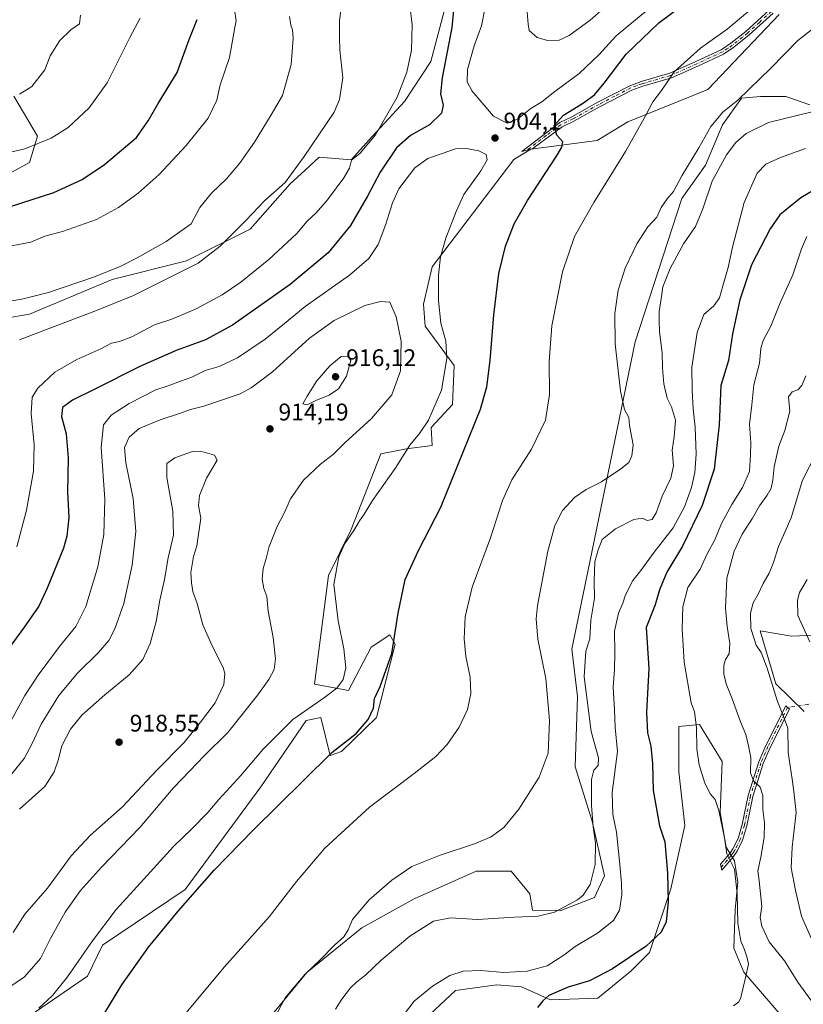
# Model space of a CAD drawing. Units: metres. Extents: x 649185 to 652549, y 4697644 to 4700026.
# Drawn here: x 650878 to 651204, y 4698736 to 4699146 of the extents above; entities that cross this region are included whole.
import ezdxf

# ---------------------------------------------------------------- set-up
doc = ezdxf.new("R2010")
doc.units = ezdxf.units.M
doc.header["$MEASUREMENT"] = 0
doc.linetypes.add('DGN Style 4', pattern=[2.638475, 1.318413, -0.659207, 0.001648, -0.659207])
for name, color, linetype, lineweight in [('Arbolado forestal CxS', 92, 'Continuous', 0), ('Camino Cxs', 7, 'Continuous', 0), ('Camino eje', 30, 'DGN Style 4', 13), ('Camino eje virtual', 6, 'DGN Style 4', 0), ('Cultivos herbáceos CxS', 92, 'Continuous', 0), ('Curva de nivel maestra', 30, 'Continuous', 30), ('Curva de nivel normal', 30, 'Continuous', 0), ('Punto de cota en terreno', 7, 'Continuous', 0), ('Rótulo de punto de cota en terreno', 7, 'Continuous', 0)]:
    doc.layers.add(name, color=color, linetype=linetype, lineweight=lineweight)
doc.styles.add('Style-Arial', font='txt')

# ---------------------------------------------------------------- blocks, each defined once
blk = doc.blocks.new('*U4')
at = {"layer": 'Cultivos herbáceos CxS', "color": 92, "linetype": 'Continuous', "lineweight": 0}
for points in [[(651206.2087, 4699110.0883, 886.8402), (651196.2965, 4699113.6303, 888.5056), (651185.6755, 4699113.6307, 889.6322), (651177.8877, 4699112.9217, 890.4046), (651169.9373, 4699101.8269, 889.5154), (651162.8511, 4699085.0719, 888.7901), (651152.946, 4699071.1261, 889.0711), (651133.6581, 4699011.5223, 888.7006), (651107.2355, 4698883.6289, 887.6665), (651109.5862, 4698864.0567, 887.3709), (651108.6209, 4698834.7859, 888.403), (651115.7035, 4698812.1307, 885.6612), (651120.8813, 4698789.4147, 883.9882), (651116.7241, 4698780.3817, 884.4536), (651102.715, 4698775.0189, 885.499), (651090.8401, 4698775.0981, 886.0483), (651089.8231, 4698781.8991, 887.2102), (651082.0883, 4698791.3603, 888.5348), (651067.4781, 4698791.3603, 889.2151), (651041.7569, 4698779.8729, 888.774), (651019.9057, 4698767.7271, 889.5147), (650997.0023, 4698749.2203, 890.6692), (650962.7479, 4698707.4057, 890.6977)], [(650879.4279, 4698729.5109, 905.8135), (650905.9121, 4698747.6495, 903.5792), (650912.1345, 4698760.5083, 904.3154), (650946.5128, 4698783.7279, 901.3256), (650977.9444, 4698826.4895, 903.2592), (650996.8527, 4698854.0093, 904.4673), (651002.8689, 4698855.2991, 903.6934), (651006.7365, 4698839.3891, 900.5318), (651011.4637, 4698841.1091, 900.1884), (651026.0739, 4698855.2987, 899.8929), (651033.8093, 4698885.8297, 900.5389), (651031.6043, 4698889.6497, 901.2967), (651023.8691, 4698884.4899, 903.11), (651014.4149, 4698866.4299, 904.2513), (651000.2911, 4698869.0591, 907.6251), (651006.0425, 4698914.2861, 905.9955), (651015.433, 4698933.5259, 905.7838), (651027.8884, 4698964.8757, 907.6017), (651038.5083, 4698967.0007, 905.7947), (651049.1295, 4698968.4163, 903.7852), (651048.8015, 4698975.8783, 904.8965), (651057.6257, 4698985.4163, 903.3628), (651058.3339, 4699001.7083, 904.4902), (651046.2979, 4699017.9995, 907.5907), (651045.5901, 4699027.2075, 907.2313), (651049.1303, 4699042.7905, 906.2016), (651083.1161, 4699087.4149, 902.6813), (651090.1971, 4699091.6649, 901.7668), (651117.8102, 4699095.2055, 898.451), (651130.5553, 4699102.9973, 896.8364), (651163.8327, 4699116.4549, 892.4281), (651193.465, 4699147.6297, 893.1315)]]:
    blk.add_polyline3d(points, dxfattribs=at)
blk = doc.blocks.new('5PATER')
at = {"layer": 'Punto de cota en terreno', "linetype": 'Continuous', "lineweight": 0}
h = blk.add_hatch(color=51, dxfattribs=at)
edge = h.paths.add_edge_path()
edge.add_ellipse((0, 0), major_axis=(-0.11, -0.111), ratio=0.999422, start_angle=0, end_angle=360)

msp = doc.modelspace()

# ---------------------------------------------------------------- linework, layer by layer
at = {"layer": 'Arbolado forestal CxS', "color": 92, "linetype": 'Continuous', "lineweight": 0}
for points in [[(650861.8915, 4699019.7637, 885.7303), (650881.7867, 4699023.0787, 887.3416), (650916.0489, 4699037.4471, 886.4842), (650946.9964, 4699045.1827, 888.6566), (650973.5223, 4699058.4453, 890.6717), (650990.1017, 4699077.2343, 890.0787), (650996.3495, 4699082.9145, 890.5139), (651002.2587, 4699088.2869, 890.98), (651015.522, 4699087.1817, 894.447), (651024.3639, 4699097.1287, 894.7799), (651037.6273, 4699111.4965, 895.4607), (651048.6803, 4699128.0755, 897.1051), (651054.2067, 4699149.0741, 898.6734)], [(650861.8915, 4699019.7637, 885.7303), (650881.7867, 4699023.0787, 887.3416), (650916.0489, 4699037.4471, 886.4842), (650946.9964, 4699045.1827, 888.6566), (650973.5223, 4699058.4453, 890.6717), (650990.1017, 4699077.2343, 890.0787), (650996.3495, 4699082.9145, 890.5139), (651002.2587, 4699088.2869, 890.98), (651015.522, 4699087.1817, 894.447), (651024.3639, 4699097.1287, 894.7799), (651037.6273, 4699111.4965, 895.4607), (651048.6803, 4699128.0755, 897.1051), (651054.2067, 4699149.0741, 898.6734)], [(651193.465, 4699147.6297, 893.1315), (651163.8327, 4699116.4549, 892.4281), (651130.5553, 4699102.9973, 896.8364), (651117.8102, 4699095.2055, 898.451), (651090.1971, 4699091.6649, 901.7668), (651083.1161, 4699087.4149, 902.6813), (651049.1303, 4699042.7905, 906.2016), (651045.5901, 4699027.2075, 907.2313), (651046.2979, 4699017.9995, 907.5907), (651058.3339, 4699001.7083, 904.4902), (651057.6257, 4698985.4163, 903.3628), (651048.8015, 4698975.8783, 904.8965), (651049.1295, 4698968.4163, 903.7852), (651038.5083, 4698967.0007, 905.7947), (651027.8884, 4698964.8757, 907.6017), (651015.433, 4698933.5259, 905.7838), (651006.0425, 4698914.2861, 905.9955), (651000.2911, 4698869.0591, 907.6251), (651014.4149, 4698866.4299, 904.2513), (651023.8691, 4698884.4899, 903.11), (651031.6043, 4698889.6497, 901.2967), (651033.8093, 4698885.8297, 900.5389), (651026.0739, 4698855.2987, 899.8929), (651011.4637, 4698841.1091, 900.1884), (651006.7365, 4698839.3891, 900.5318), (651002.8689, 4698855.2991, 903.6934), (650996.8527, 4698854.0093, 904.4673), (650977.9444, 4698826.4895, 903.2592), (650946.5128, 4698783.7279, 901.3256), (650912.1345, 4698760.5083, 904.3154), (650905.9121, 4698747.6495, 903.5792), (650879.4279, 4698729.5109, 905.8135)], [(651193.465, 4699147.6297, 893.1315), (651163.8327, 4699116.4549, 892.4281), (651130.5553, 4699102.9973, 896.8364), (651117.8102, 4699095.2055, 898.451), (651090.1971, 4699091.6649, 901.7668), (651083.1161, 4699087.4149, 902.6813), (651049.1303, 4699042.7905, 906.2016), (651045.5901, 4699027.2075, 907.2313), (651046.2979, 4699017.9995, 907.5907), (651058.3339, 4699001.7083, 904.4902), (651057.6257, 4698985.4163, 903.3628), (651048.8015, 4698975.8783, 904.8965), (651049.1295, 4698968.4163, 903.7852), (651038.5083, 4698967.0007, 905.7947), (651027.8884, 4698964.8757, 907.6017), (651015.433, 4698933.5259, 905.7838), (651006.0425, 4698914.2861, 905.9955), (651000.2911, 4698869.0591, 907.6251), (651014.4149, 4698866.4299, 904.2513), (651023.8691, 4698884.4899, 903.11), (651031.6043, 4698889.6497, 901.2967), (651033.8093, 4698885.8297, 900.5389), (651026.0739, 4698855.2987, 899.8929), (651011.4637, 4698841.1091, 900.1884), (651006.7365, 4698839.3891, 900.5318), (651002.8689, 4698855.2991, 903.6934), (650996.8527, 4698854.0093, 904.4673), (650977.9444, 4698826.4895, 903.2592), (650946.5128, 4698783.7279, 901.3256), (650912.1345, 4698760.5083, 904.3154), (650905.9121, 4698747.6495, 903.5792), (650879.4279, 4698729.5109, 905.8135)], [(650875.1557, 4699113.7085, 864.5994), (650885.1027, 4699097.1305, 868.8803), (650881.7876, 4699086.0773, 871.4216), (650867.4193, 4699078.3417, 872.7166)], [(650875.1557, 4699113.7085, 864.5994), (650885.1027, 4699097.1305, 868.8803), (650881.7876, 4699086.0773, 871.4216), (650867.4193, 4699078.3417, 872.7166)], [(650962.7479, 4698707.4057, 890.6977), (650997.0023, 4698749.2203, 890.6692), (651019.9057, 4698767.7271, 889.5147), (651041.7569, 4698779.8729, 888.774), (651067.4781, 4698791.3603, 889.2151), (651082.0883, 4698791.3603, 888.5348), (651089.8231, 4698781.8991, 887.2102), (651090.8401, 4698775.0981, 886.0483), (651102.715, 4698775.0189, 885.499), (651116.7241, 4698780.3817, 884.4536), (651120.8813, 4698789.4147, 883.9882), (651115.7035, 4698812.1307, 885.6612), (651108.6209, 4698834.7859, 888.403), (651109.5862, 4698864.0567, 887.3709), (651107.2355, 4698883.6289, 887.6665), (651133.6581, 4699011.5223, 888.7006), (651152.946, 4699071.1261, 889.0711), (651162.8511, 4699085.0719, 888.7901), (651169.9373, 4699101.8269, 889.5154), (651177.8877, 4699112.9217, 890.4046), (651185.6755, 4699113.6307, 889.6322), (651196.2965, 4699113.6303, 888.5056), (651206.2087, 4699110.0883, 886.8402)], [(651206.2087, 4699110.0883, 886.8402), (651196.2965, 4699113.6303, 888.5056), (651185.6755, 4699113.6307, 889.6322), (651177.8877, 4699112.9217, 890.4046), (651169.9373, 4699101.8269, 889.5154), (651162.8511, 4699085.0719, 888.7901), (651152.946, 4699071.1261, 889.0711), (651133.6581, 4699011.5223, 888.7006), (651107.2355, 4698883.6289, 887.6665), (651109.5862, 4698864.0567, 887.3709), (651108.6209, 4698834.7859, 888.403), (651115.7035, 4698812.1307, 885.6612), (651120.8813, 4698789.4147, 883.9882), (651116.7241, 4698780.3817, 884.4536), (651102.715, 4698775.0189, 885.499), (651090.8401, 4698775.0981, 886.0483), (651089.8231, 4698781.8991, 887.2102), (651082.0883, 4698791.3603, 888.5348), (651067.4781, 4698791.3603, 889.2151), (651041.7569, 4698779.8729, 888.774), (651019.9057, 4698767.7271, 889.5147), (650997.0023, 4698749.2203, 890.6692), (650962.7479, 4698707.4057, 890.6977)], [(651208.7757, 4698889.5347, 854.5302), (651198.6307, 4698889.0937, 857.2285), (651185.6007, 4698891.2969, 859.5322), (651192.0285, 4698869.2567, 860.1577), (651203.9235, 4698857.7587, 858.3177)], [(651208.7757, 4698889.5347, 854.5302), (651198.6307, 4698889.0937, 857.2285), (651185.6007, 4698891.2969, 859.5322), (651192.0285, 4698869.2567, 860.1577), (651203.9235, 4698857.7587, 858.3177)], [(651202.0295, 4698722.2827, 869.5588), (651178.7259, 4698749.3259, 870.3909), (651174.5901, 4698759.3631, 871.1598), (651175.1303, 4698775.2669, 870.701), (651176.2525, 4698786.7501, 870.0882), (651174.9085, 4698795.6591, 869.9335), (651171.3955, 4698801.3441, 870.3911), (651168.9647, 4698815.7541, 870.1244), (651169.7521, 4698836.9391, 868.5126), (651160.2993, 4698852.4191, 870.2846), (651151.7041, 4698851.5593, 871.681), (651151.7039, 4698832.6393, 871.7917), (651154.2817, 4698810.2793, 872.4508), (651148.3823, 4698783.9445, 875.3317), (651139.5959, 4698757.4835, 875.034), (651131.8607, 4698749.7435, 874.3188), (651118.1095, 4698738.5639, 872.5817), (651098.3925, 4698737.8381, 875.3565), (651086.3847, 4698743.1991, 878.385), (651076.0717, 4698744.0593, 878.7487), (651058.8715, 4698741.6495, 878.7344), (651044.0653, 4698727.8237, 877.8809)], [(651202.0295, 4698722.2827, 869.5588), (651178.7259, 4698749.3259, 870.3909), (651174.5901, 4698759.3631, 871.1598), (651175.1303, 4698775.2669, 870.701), (651176.2525, 4698786.7501, 870.0882), (651174.9085, 4698795.6591, 869.9335), (651171.3955, 4698801.3441, 870.3911), (651168.9647, 4698815.7541, 870.1244), (651169.7521, 4698836.9391, 868.5126), (651160.2993, 4698852.4191, 870.2846), (651151.7041, 4698851.5593, 871.681), (651151.7039, 4698832.6393, 871.7917), (651154.2817, 4698810.2793, 872.4508), (651148.3823, 4698783.9445, 875.3317), (651139.5959, 4698757.4835, 875.034), (651131.8607, 4698749.7435, 874.3188), (651118.1095, 4698738.5639, 872.5817), (651098.3925, 4698737.8381, 875.3565), (651086.3847, 4698743.1991, 878.385), (651076.0717, 4698744.0593, 878.7487), (651058.8715, 4698741.6495, 878.7344), (651044.0653, 4698727.8237, 877.8809)]]:
    msp.add_polyline3d(points, dxfattribs=at)
at = {"layer": 'Camino Cxs', "color": 7, "linetype": 'Continuous', "lineweight": 0}
for points in [[(651190.9501, 4699148.2601, 893.2499), (651180.9801, 4699139.1601, 893.0853), (651174.5901, 4699134.0901, 893.1704), (651170.3501, 4699131.2301, 893.2728), (651159.6201, 4699126.2501, 894.1762), (651148.6801, 4699121.3801, 896.6655), (651136.7201, 4699117.9001, 896.8231), (651132.1501, 4699116.2201, 897.3321), (651119.0401, 4699109.4301, 899.3571), (651108.1501, 4699103.3601, 900.4837), (651103.1901, 4699100.9701, 900.438), (651090.9801, 4699092.0001, 901.4992), (651088.7101, 4699091.3201, 901.7792), (651086.4401, 4699090.6401, 902.0817), (651102.2101, 4699102.7101, 900.0476), (651107.2301, 4699105.1301, 900.1781), (651118.1001, 4699111.1901, 899.9626), (651131.3501, 4699118.0601, 897.6223), (651136.1001, 4699119.8001, 897.2439), (651148.0001, 4699123.2601, 895.856), (651158.8001, 4699128.0701, 894.4066), (651169.3701, 4699132.9701, 893.6943), (651173.4101, 4699135.7101, 893.6746), (651179.6801, 4699140.6801, 893.5825), (651189.5301, 4699149.6801, 893.6407)], [(651088.7101, 4699091.3201, 901.7792), (651086.4401, 4699090.6401, 902.0817), (651102.2101, 4699102.7101, 900.0476), (651107.2301, 4699105.1301, 900.1781), (651118.1001, 4699111.1901, 899.9626), (651131.3501, 4699118.0601, 897.6223), (651136.1001, 4699119.8001, 897.2439), (651148.0001, 4699123.2601, 895.856), (651158.8001, 4699128.0701, 894.4066), (651169.3701, 4699132.9701, 893.6943), (651173.4101, 4699135.7101, 893.6746), (651179.6801, 4699140.6801, 893.5825), (651189.5301, 4699149.6801, 893.6407)], [(651190.9501, 4699148.2601, 893.2499), (651180.9801, 4699139.1601, 893.0853), (651174.5901, 4699134.0901, 893.1704), (651170.3501, 4699131.2301, 893.2728), (651159.6201, 4699126.2501, 894.1762), (651148.6801, 4699121.3801, 896.6655), (651136.7201, 4699117.9001, 896.8231), (651132.1501, 4699116.2201, 897.3321), (651119.0401, 4699109.4301, 899.3571), (651108.1501, 4699103.3601, 900.4837), (651103.1901, 4699100.9701, 900.438), (651090.9801, 4699092.0001, 901.4992), (651088.7101, 4699091.3201, 901.7792)], [(651174.5201, 4698797.4601, 871.9663), (651169.5901, 4698791.7601, 872.1996), (651169.0401, 4698794.1901, 871.7697), (651172.9201, 4698798.6801, 872.7651), (651174.2301, 4698800.6101, 873.5967), (651176.3701, 4698804.9501, 872.9751), (651178.1301, 4698810.7001, 873.8713), (651180.5501, 4698822.8801, 867.8588), (651184.9801, 4698836.7801, 865.4207), (651187.9101, 4698843.6301, 863.7452), (651196.2201, 4698860.1201, 859.9773), (651197.7801, 4698858.7701, 859.3839), (651189.7301, 4698842.7901, 863.7541), (651186.8601, 4698836.0801, 864.4416), (651182.4901, 4698822.3801, 866.1263), (651180.0701, 4698810.2201, 871.2307), (651178.2301, 4698804.2101, 870.8945), (651175.9701, 4698799.6101, 872.2739), (651174.5201, 4698797.4601, 871.9663)]]:
    msp.add_polyline3d(points, dxfattribs=at)
msp.add_polyline3d([(651174.5201, 4698797.4601, 871.9663), (651169.5901, 4698791.7601, 872.1996), (651169.0401, 4698794.1901, 871.7697), (651172.9201, 4698798.6801, 872.7651), (651174.2301, 4698800.6101, 873.5967), (651176.3701, 4698804.9501, 872.9751), (651178.1301, 4698810.7001, 873.8713), (651180.5501, 4698822.8801, 867.8588), (651184.9801, 4698836.7801, 865.4207), (651187.9101, 4698843.6301, 863.7452), (651196.2201, 4698860.1201, 859.9773), (651197.7801, 4698858.7701, 859.3839), (651189.7301, 4698842.7901, 863.7541), (651186.8601, 4698836.0801, 864.4416), (651182.4901, 4698822.3801, 866.1263), (651180.0701, 4698810.2201, 871.2307), (651178.2301, 4698804.2101, 870.8945), (651175.9701, 4698799.6101, 872.2739)], close=True, dxfattribs=at)
at = {"layer": 'Camino eje', "color": 30, "linetype": 'DGN Style 4', "lineweight": 13}
for points in [[(651190.2401, 4699148.9701, 893.4379), (651185.2551, 4699144.4201, 893.3632), (651180.3301, 4699139.9201, 893.3304), (651174.0001, 4699134.9001, 893.4183), (651171.9801, 4699133.5301, 893.4406), (651169.8601, 4699132.1001, 893.4672), (651164.4951, 4699129.6101, 893.8452), (651159.2101, 4699127.1601, 894.2363), (651148.3401, 4699122.3201, 895.8701), (651136.4101, 4699118.8501, 897.0331), (651134.1251, 4699118.0101, 897.2225), (651131.7501, 4699117.1401, 897.4436), (651125.1251, 4699113.7051, 898.1655), (651118.5701, 4699110.3101, 899.635), (651107.6901, 4699104.2451, 900.2247), (651102.7001, 4699101.8401, 900.1277), (651096.5951, 4699097.3551, 900.4797), (651088.7101, 4699091.3201, 901.7792)], [(651197.0001, 4698859.4451, 859.6401), (651188.8201, 4698843.2101, 863.685), (651185.9201, 4698836.4301, 864.9271), (651181.5201, 4698822.6301, 867.014), (651179.1001, 4698810.4601, 872.523), (651177.3001, 4698804.5801, 871.5956), (651176.1701, 4698802.2801, 872.0857), (651175.1001, 4698800.1101, 872.8048), (651174.3751, 4698799.0351, 872.6986), (651173.7201, 4698798.0701, 872.2049), (651169.3151, 4698792.9751, 871.8545)]]:
    msp.add_polyline3d(points, dxfattribs=at)
at = {"layer": 'Camino eje virtual', "color": 6, "linetype": 'DGN Style 4', "lineweight": 0}
msp.add_polyline3d([(651244.8865, 4698777.0771, 856.5875), (651244.5549, 4698775.3925, 856.2966), (651243.7083, 4698775.3925, 855.4266), (651243.0733, 4698776.3449, 854.7209), (651241.6975, 4698780.5783, 853.5686), (651233.4425, 4698805.8725, 857.5766), (651229.4207, 4698823.3351, 860.4913), (651228.4683, 4698831.1667, 859.6907), (651223.1765, 4698844.8193, 860.486), (651215.7683, 4698863.0227, 860.3495), (651213.9691, 4698864.6895, 858.5143), (651210.4765, 4698863.1815, 857.0135), (651208.4127, 4698861.8055, 857.1424), (651205.3965, 4698860.6943, 857.6775), (651197.0001, 4698859.4451, 859.6401)], dxfattribs=at)
at = {"layer": 'Cultivos herbáceos CxS', "color": 92, "linetype": 'Continuous', "lineweight": 0}
for points in [[(651054.2067, 4699149.0741, 898.6734), (651048.6803, 4699128.0755, 897.1051), (651037.6273, 4699111.4965, 895.4607), (651024.3639, 4699097.1287, 894.7799), (651015.522, 4699087.1817, 894.447), (651002.2587, 4699088.2869, 890.98), (650996.3495, 4699082.9145, 890.5139), (650990.1017, 4699077.2343, 890.0787), (650973.5223, 4699058.4453, 890.6717), (650946.9964, 4699045.1827, 888.6566), (650916.0489, 4699037.4471, 886.4842), (650881.7867, 4699023.0787, 887.3416), (650861.8915, 4699019.7637, 885.7303)], [(650861.8915, 4699019.7637, 885.7303), (650881.7867, 4699023.0787, 887.3416), (650916.0489, 4699037.4471, 886.4842), (650946.9964, 4699045.1827, 888.6566), (650973.5223, 4699058.4453, 890.6717), (650990.1017, 4699077.2343, 890.0787), (650996.3495, 4699082.9145, 890.5139), (651002.2587, 4699088.2869, 890.98), (651015.522, 4699087.1817, 894.447), (651024.3639, 4699097.1287, 894.7799), (651037.6273, 4699111.4965, 895.4607), (651048.6803, 4699128.0755, 897.1051), (651054.2067, 4699149.0741, 898.6734)], [(651193.465, 4699147.6297, 893.1315), (651163.8327, 4699116.4549, 892.4281), (651130.5553, 4699102.9973, 896.8364), (651117.8102, 4699095.2055, 898.451), (651090.1971, 4699091.6649, 901.7668), (651083.1161, 4699087.4149, 902.6813), (651049.1303, 4699042.7905, 906.2016), (651045.5901, 4699027.2075, 907.2313), (651046.2979, 4699017.9995, 907.5907), (651058.3339, 4699001.7083, 904.4902), (651057.6257, 4698985.4163, 903.3628), (651048.8015, 4698975.8783, 904.8965), (651049.1295, 4698968.4163, 903.7852), (651038.5083, 4698967.0007, 905.7947), (651027.8884, 4698964.8757, 907.6017), (651015.433, 4698933.5259, 905.7838), (651006.0425, 4698914.2861, 905.9955), (651000.2911, 4698869.0591, 907.6251), (651014.4149, 4698866.4299, 904.2513), (651023.8691, 4698884.4899, 903.11), (651031.6043, 4698889.6497, 901.2967), (651033.8093, 4698885.8297, 900.5389), (651026.0739, 4698855.2987, 899.8929), (651011.4637, 4698841.1091, 900.1884), (651006.7365, 4698839.3891, 900.5318), (651002.8689, 4698855.2991, 903.6934), (650996.8527, 4698854.0093, 904.4673), (650977.9444, 4698826.4895, 903.2592), (650946.5128, 4698783.7279, 901.3256), (650912.1345, 4698760.5083, 904.3154), (650905.9121, 4698747.6495, 903.5792), (650879.4279, 4698729.5109, 905.8135)], [(650867.4193, 4699078.3417, 872.7166), (650881.7876, 4699086.0773, 871.4216), (650885.1027, 4699097.1305, 868.8803), (650875.1557, 4699113.7085, 864.5994)], [(650875.1557, 4699113.7085, 864.5994), (650885.1027, 4699097.1305, 868.8803), (650881.7876, 4699086.0773, 871.4216), (650867.4193, 4699078.3417, 872.7166)], [(651206.2087, 4699110.0883, 886.8402), (651196.2965, 4699113.6303, 888.5056), (651185.6755, 4699113.6307, 889.6322), (651177.8877, 4699112.9217, 890.4046), (651169.9373, 4699101.8269, 889.5154), (651162.8511, 4699085.0719, 888.7901), (651152.946, 4699071.1261, 889.0711), (651133.6581, 4699011.5223, 888.7006), (651107.2355, 4698883.6289, 887.6665), (651109.5862, 4698864.0567, 887.3709), (651108.6209, 4698834.7859, 888.403), (651115.7035, 4698812.1307, 885.6612), (651120.8813, 4698789.4147, 883.9882), (651116.7241, 4698780.3817, 884.4536), (651102.715, 4698775.0189, 885.499), (651090.8401, 4698775.0981, 886.0483), (651089.8231, 4698781.8991, 887.2102), (651082.0883, 4698791.3603, 888.5348), (651067.4781, 4698791.3603, 889.2151), (651041.7569, 4698779.8729, 888.774), (651019.9057, 4698767.7271, 889.5147), (650997.0023, 4698749.2203, 890.6692), (650962.7479, 4698707.4057, 890.6977)], [(651203.9235, 4698857.7587, 858.3177), (651192.0285, 4698869.2567, 860.1577), (651185.6007, 4698891.2969, 859.5322), (651198.6307, 4698889.0937, 857.2285), (651208.7757, 4698889.5347, 854.5302)], [(651208.7757, 4698889.5347, 854.5302), (651198.6307, 4698889.0937, 857.2285), (651185.6007, 4698891.2969, 859.5322), (651192.0285, 4698869.2567, 860.1577), (651203.9235, 4698857.7587, 858.3177)], [(651044.0653, 4698727.8237, 877.8809), (651058.8715, 4698741.6495, 878.7344), (651076.0717, 4698744.0593, 878.7487), (651086.3847, 4698743.1991, 878.385), (651098.3925, 4698737.8381, 875.3565), (651118.1095, 4698738.5639, 872.5817), (651131.8607, 4698749.7435, 874.3188), (651139.5959, 4698757.4835, 875.034), (651148.3823, 4698783.9445, 875.3317), (651154.2817, 4698810.2793, 872.4508), (651151.7039, 4698832.6393, 871.7917), (651151.7041, 4698851.5593, 871.681), (651160.2993, 4698852.4191, 870.2846), (651169.7521, 4698836.9391, 868.5126), (651168.9647, 4698815.7541, 870.1244), (651171.3955, 4698801.3441, 870.3911), (651174.9085, 4698795.6591, 869.9335), (651176.2525, 4698786.7501, 870.0882), (651175.1303, 4698775.2669, 870.701), (651174.5901, 4698759.3631, 871.1598), (651178.7259, 4698749.3259, 870.3909), (651202.0295, 4698722.2827, 869.5588)], [(651202.0295, 4698722.2827, 869.5588), (651178.7259, 4698749.3259, 870.3909), (651174.5901, 4698759.3631, 871.1598), (651175.1303, 4698775.2669, 870.701), (651176.2525, 4698786.7501, 870.0882), (651174.9085, 4698795.6591, 869.9335), (651171.3955, 4698801.3441, 870.3911), (651168.9647, 4698815.7541, 870.1244), (651169.7521, 4698836.9391, 868.5126), (651160.2993, 4698852.4191, 870.2846), (651151.7041, 4698851.5593, 871.681), (651151.7039, 4698832.6393, 871.7917), (651154.2817, 4698810.2793, 872.4508), (651148.3823, 4698783.9445, 875.3317), (651139.5959, 4698757.4835, 875.034), (651131.8607, 4698749.7435, 874.3188), (651118.1095, 4698738.5639, 872.5817), (651098.3925, 4698737.8381, 875.3565), (651086.3847, 4698743.1991, 878.385), (651076.0717, 4698744.0593, 878.7487), (651058.8715, 4698741.6495, 878.7344), (651044.0653, 4698727.8237, 877.8809)]]:
    msp.add_polyline3d(points, dxfattribs=at)
at = {"layer": 'Curva de nivel maestra', "color": 30, "linetype": 'Continuous', "lineweight": 30, "flags": 128}
for points, elevation in [([(650908.34, 4698724.6901), (650920.1, 4698744.0801), (650931.2, 4698759.7001), (650943.58, 4698774.7501), (650958.58, 4698791.7301), (650974.82, 4698808.5401), (650995.54, 4698828.8901), (651007.48, 4698840.7501), (651017.58, 4698848.6601), (651022.62, 4698854.3701), (651024.73, 4698859.2001), (651025.26, 4698863.1601), (651027.62, 4698868.2101), (651032.41, 4698881.8201), (651035.05, 4698898.6901), (651037.99, 4698912.6901), (651043.44, 4698924.6901), (651052.72, 4698942.6901), (651062.22, 4698966.0301), (651069.3, 4698983.5501), (651071.96, 4698992.8401), (651073.31, 4699003.8001), (651074.83, 4699022.7401), (651076.92, 4699039.9801), (651079.67, 4699051.3501), (651083.25, 4699060.5901), (651088.79, 4699070.2901), (651101.11, 4699089.1201), (651103.17, 4699092.5001), (651103.53, 4699094.7801), (651101.06, 4699097.5401), (651099.9, 4699101.5001), (651103.86, 4699105.8601), (651111.7, 4699110.7001), (651116.64, 4699114.2901), (651120.7, 4699119.1401), (651129.92, 4699131.1501), (651143.51, 4699144.2601), (651154.81, 4699152.6301)], 900), ([(651058.07, 4699149.4601), (651057.42, 4699142.2501), (651053.4, 4699121.3601), (651052.66, 4699114.6901), (651053.77, 4699110.0301), (651053.02, 4699106.7101), (651048.12, 4699101.7501), (651040.17, 4699097.4201), (651034.31, 4699092.2401), (651027.58, 4699082.0401), (651022.32, 4699072.0501), (651015.22, 4699059.8601), (651005.99, 4699048.6001), (650990.07, 4699035.3501), (650966.1, 4699018.5101), (650954.92, 4699012.3301), (650942.79, 4699007.8701), (650927.58, 4699001.2501), (650909.24, 4698991.9201), (650899.58, 4698987.2901), (650895.5, 4698984.2101), (650894.99, 4698980.4901), (650896.96, 4698973.2301), (650897.84, 4698963.2301), (650897.57, 4698949.0201), (650898.07, 4698938.4501), (650897.28, 4698930.7101), (650895.9, 4698925.7201), (650889.05, 4698909.0201), (650885.68, 4698901.5401), (650879.24, 4698892.4001), (650870.58, 4698880.6801)], 900), ([(650873.48, 4699067.7001), (650891.81, 4699073.6201), (650903.58, 4699078.9901), (650912.91, 4699085.2801), (650926.22, 4699096.4801), (650931.04, 4699103.4601), (650935.24, 4699110.6901), (650943.17, 4699123.5601), (650948.1, 4699137.3301), (650951.48, 4699145.6601)], 875), ([(651218.78, 4699081.0501), (651202.46, 4699071.3601), (651193.77, 4699064.3601), (651189.7, 4699058.5601), (651181.97, 4699043.5101), (651177.11, 4699029.0201), (651174.11, 4699014.8501), (651172.36, 4699003.7201), (651169.24, 4698993.3301), (651168.53, 4698976.9401), (651166.52, 4698958.5801), (651161.46, 4698943.4601), (651153.31, 4698926.5001), (651146.73, 4698915.6601), (651143.71, 4698908.3301), (651141.9, 4698902.1001), (651138.13, 4698892.6501), (651139.26, 4698875.7101), (651138.36, 4698857.4701), (651138.66, 4698848.8701), (651140.15, 4698843.2901), (651140.86, 4698836.0801), (651141.1, 4698824.9601), (651143.76, 4698810.2101), (651145.93, 4698803.5201), (651147.03, 4698790.4601), (651147.28, 4698778.7501), (651146.45, 4698770.2601), (651144.44, 4698765.9001), (651138.17, 4698760.1601), (651124.22, 4698750.7101), (651114.65, 4698745.7501), (651105.73, 4698743.0401), (651097.74, 4698739.6901), (651095.17, 4698737.3501), (651092.93, 4698734.6401)], 875)]:
    msp.add_lwpolyline(points, dxfattribs=dict(at, elevation=elevation))
at = {"layer": 'Curva de nivel normal', "color": 30, "linetype": 'Continuous', "lineweight": 0, "flags": 128}
for points, elevation in [([(651038.78, 4699160.9901), (651040.93, 4699143.3201), (651040.52, 4699132.8901), (651038.69, 4699123.6601), (651034.58, 4699113.3601), (651025.61, 4699097.6801), (651019.21, 4699090.0001), (651015.6, 4699087.0801), (651014.82, 4699083.8101), (651012.45, 4699079.7201), (651005.66, 4699070.6201), (651000.9, 4699065.1601), (650997.24, 4699061.7201), (650992.93, 4699056.6201), (650981.27, 4699045.8201), (650969.67, 4699036.4101), (650961.84, 4699031.1401), (650951.07, 4699025.2701), (650940.88, 4699020.9601), (650933.74, 4699018.5501), (650924.26, 4699013.6401), (650919.15, 4699011.6601), (650915.89, 4699011.0001), (650911.4, 4699008.6601), (650901.46, 4699004.2401), (650892.3, 4698998.8401), (650885.17, 4698992.3201), (650882.78, 4698988.5501), (650882.36, 4698981.6601), (650883.65, 4698968.6901), (650883.34, 4698957.6901), (650880.53, 4698941.5101), (650876.51, 4698926.2801)], 895), ([(651011.79, 4699153.1901), (651010.7, 4699145.2301), (651010.62, 4699138.2601), (651010.8, 4699132.9401), (651011.97, 4699121.3001), (651010.71, 4699112.3201), (651008.38, 4699107.0201), (650995.96, 4699088.6601), (650988.09, 4699077.8401), (650979.58, 4699070.3201), (650971.66, 4699062.0101), (650960.99, 4699051.3201), (650951.84, 4699044.2501), (650924.91, 4699030.8201), (650909.58, 4699024.6201), (650889.56, 4699016.9501), (650877.61, 4699012.4101)], 890), ([(651071.27, 4699150.6901), (651069.72, 4699143.0301), (651066.68, 4699134.6901), (651063.92, 4699124.7701), (651063.69, 4699119.7301), (651065.75, 4699115.7301), (651069.78, 4699111.0201), (651074.71, 4699105.4001), (651080.37, 4699102.4801), (651084.7, 4699104.0801), (651090.22, 4699108.6401), (651094.85, 4699111.4101), (651100.26, 4699115.7201), (651110.3, 4699123.2101), (651118.69, 4699131.0201), (651125.65, 4699138.8101), (651133.68, 4699145.5001), (651144.69, 4699154.5601)], 905), ([(651088.7, 4699148.6801), (651089.07, 4699143.6901), (651089.5, 4699141.0801), (651092.88, 4699138.1401), (651097.16, 4699136.8701), (651101.93, 4699137.0301), (651106.16, 4699138.9601), (651114.91, 4699145.3901), (651123.91, 4699153.2101)], 910), ([(650868.91, 4699050.5101), (650882.24, 4699053.0501), (650888.16, 4699055.4701), (650895.49, 4699057.3901), (650909.55, 4699062.3701), (650918.8, 4699067.4001), (650926.94, 4699073.3301), (650935.64, 4699081.2001), (650946.89, 4699093.1601), (650955.99, 4699104.5601), (650959.66, 4699112.0701), (650960.97, 4699118.4101), (650964.91, 4699129.8601), (650967.12, 4699142.2701), (650967.62, 4699145.1001), (650967, 4699149.8001)], 880), ([(650941.4, 4698725.6901), (650962.67, 4698751.3601), (650981.43, 4698772.3601), (650992.75, 4698787.1001), (651004.53, 4698800.8501), (651023.08, 4698817.9001), (651041.64, 4698831.9001), (651050.65, 4698839.0301), (651055.41, 4698844.0301), (651060.43, 4698851.2401), (651063.84, 4698858.5401), (651065.25, 4698865.2401), (651064.92, 4698872.0301), (651063.16, 4698880.6901), (651062.42, 4698887.9801), (651062.9, 4698897.1301), (651065.88, 4698909.4201), (651073.46, 4698929.9701), (651078.37, 4698945.5401), (651082.27, 4698954.0601), (651090.48, 4698966.8701), (651096.31, 4698978.9001), (651097.92, 4698989.6601), (651097.83, 4699003.4001), (651099, 4699018.1501), (651103.42, 4699040.6901), (651108.39, 4699055.3601), (651116.36, 4699069.5401), (651129.58, 4699090.7301), (651137.91, 4699105.5401), (651140.9, 4699111.3601), (651144.6, 4699116.0301), (651149.88, 4699123.8501), (651160.71, 4699133.6701), (651171.84, 4699141.5201), (651181.08, 4699149.3201)], 895), ([(650927.74, 4699146.1901), (650923.45, 4699138.0501), (650913.99, 4699119.3201), (650906.58, 4699108.8801), (650897.86, 4699100.6701), (650890.71, 4699096.1801), (650879.78, 4699091.7801), (650868.86, 4699089.3001)], 870), ([(650869.24, 4699027.7501), (650878.58, 4699029.3301), (650889.61, 4699032.0601), (650908.72, 4699038.6201), (650919.74, 4699043.0301), (650926.48, 4699046.5301), (650938.5, 4699053.2401), (650948.91, 4699060.5501), (650952.6, 4699067.3601), (650957.47, 4699073.3601), (650963.63, 4699079.3601), (650969.04, 4699085.7601), (650975.24, 4699094.6301), (650982.29, 4699105.9201), (650986.98, 4699114.0101), (650990.54, 4699126.8601), (650991.36, 4699137.6901), (650991.07, 4699141.2601), (650990.39, 4699143.2801), (650989.89, 4699146.9201)], 885), ([(650902.92, 4699147.4701), (650902.54, 4699143.7801), (650898.9, 4699141.3701), (650894.28, 4699136.8901), (650890.31, 4699130.4701), (650888.12, 4699124.7001), (650882.64, 4699117.7001), (650877.59, 4699114.5001)], 865), ([(650983.63, 4698730.1701), (650988.01, 4698738.6001), (650996.24, 4698748.3401), (651002.91, 4698754.6901), (651008.58, 4698760.5601), (651012.48, 4698764.0301), (651014.19, 4698766.9301), (651016.08, 4698771.2901), (651022.98, 4698779.3601), (651032.38, 4698787.6501), (651040.79, 4698793.2601), (651052.44, 4698798.0101), (651066.76, 4698802.7201), (651073.66, 4698805.6301), (651078.93, 4698809.4901), (651085.24, 4698817.0901), (651093.65, 4698830.5001), (651097.42, 4698840.4801), (651097.96, 4698854.0401), (651096.47, 4698871.4201), (651093.18, 4698887.8601), (651092.42, 4698896.2801), (651092.95, 4698901.7901), (651097.26, 4698924.5201), (651100.17, 4698935.1801), (651103.38, 4698941.3001), (651108.37, 4698946.8201), (651113.19, 4698950.1001), (651119.58, 4698953.2601), (651127.6, 4698958.6601), (651130.9, 4698961.3901), (651132.16, 4698964.0601), (651132.83, 4698968.7401), (651132.18, 4698971.6201), (651131.28, 4698976.6601), (651130.93, 4698980.0301), (651129.15, 4698983.4401), (651127.52, 4698991.0301), (651125.34, 4699010.6901), (651125.1, 4699023.3601), (651126.54, 4699033.0801), (651129.42, 4699042.1801), (651134.33, 4699052.2601), (651138.87, 4699059.3201), (651142.55, 4699063.4501), (651144.48, 4699067.3501), (651146.9, 4699070.9701), (651149.52, 4699074.0101), (651153.07, 4699080.6401), (651160.09, 4699092.2001), (651165.05, 4699101.1401), (651170.01, 4699107.0701), (651176.28, 4699112.0301), (651190.01, 4699125.3101), (651201.24, 4699136.8301), (651214.58, 4699147.2901)], 890), ([(651207.83, 4699107.3601), (651189.08, 4699102.7601), (651179.75, 4699098.2101), (651175.48, 4699094.3801), (651171.61, 4699089.3401), (651165.68, 4699078.3101), (651161.77, 4699066.8401), (651158.73, 4699059.5001), (651153.73, 4699052.3601), (651148.2, 4699042.0301), (651145.11, 4699034.3501), (651144.52, 4699030.3301), (651143.52, 4699024.1501), (651143.55, 4699020.2301), (651143.69, 4699015.8601), (651144.76, 4699006.8101), (651144.91, 4699000.6901), (651145.52, 4698994.0001), (651146.84, 4698988.0701), (651148.73, 4698984.5401), (651150.37, 4698979.0001), (651149.83, 4698971.9801), (651149.04, 4698966.5101), (651149.51, 4698960.0001), (651148.4, 4698954.7801), (651144.77, 4698947.3801), (651142.27, 4698940.3601), (651140.71, 4698937.6001), (651138.56, 4698937.1701), (651136.68, 4698938.1101), (651133.02, 4698937.6801), (651125.44, 4698933.7301), (651119.82, 4698929.3101), (651118.15, 4698924.9401), (651116.83, 4698920.0401), (651116.56, 4698912.0301), (651116.68, 4698904.9301), (651115.18, 4698895.7501), (651114.77, 4698888.0301), (651113.02, 4698882.8101), (651112.44, 4698872.2401), (651115.36, 4698849.4301), (651118.4, 4698838.4301), (651118.17, 4698835.3601), (651116.35, 4698833.3601), (651115.47, 4698829.4401), (651115.49, 4698818.6901), (651116.09, 4698809.8301), (651117.06, 4698803.0001), (651117.02, 4698794.0801), (651114.9, 4698785.7801), (651111.98, 4698781.3801), (651109.64, 4698779.3701), (651100.1, 4698774.2601), (651093.33, 4698772.6501), (651083.43, 4698772.2001), (651068.08, 4698771.2701), (651056.86, 4698771.9401), (651049.74, 4698770.5301), (651039.94, 4698764.3601), (651027.91, 4698754.3601), (651021.5, 4698748.0301), (651017.9, 4698745.3601), (651015.19, 4698742.7801), (651011.68, 4698738.0301), (651009.02, 4698733.9801)], 885), ([(651063.47, 4699091.9201), (651058.91, 4699091.8501), (651047.33, 4699087.8301), (651041.99, 4699083.9201), (651035.38, 4699075.2001), (651032.63, 4699069.3901), (651029.89, 4699060.4601), (651026.74, 4699052.0001), (651022.79, 4699046.1501), (651014.77, 4699039.2601), (650996.35, 4699026.2301), (650987.8, 4699019.1401), (650979.8, 4699012.6901), (650968.16, 4699004.8801), (650960.6, 4699001.2201), (650954.83, 4698999.5401), (650949.24, 4698996.8301), (650944.58, 4698995.2301), (650939.46, 4698993.2801), (650934.31, 4698991.5001), (650923.2, 4698985.8401), (650915.67, 4698981.0701), (650912.53, 4698976.9501), (650911.51, 4698967.6901), (650913.05, 4698946.0301), (650912.71, 4698931.3601), (650910.2, 4698917.9601), (650905.1, 4698901.4301), (650901, 4698893.0801), (650894.25, 4698884.8201), (650885.32, 4698872.8101), (650879.8, 4698864.3601), (650873.94, 4698853.6901)], 905), ([(650885.56, 4698734.3301), (650891.26, 4698739.6901), (650897.5, 4698747.3601), (650907.92, 4698762.3601), (650917.81, 4698775.3601), (650929.32, 4698788.0301), (650941.58, 4698801.5401), (650949.24, 4698808.9701), (650955.91, 4698815.8101), (650960.48, 4698821.2001), (650969.65, 4698831.1001), (650978.72, 4698841.9901), (650991.3, 4698854.4701), (651004.34, 4698863.6401), (651009.54, 4698867.5201), (651012.12, 4698871.0101), (651013.22, 4698875.9401), (651012.45, 4698883.8901), (651010.08, 4698895.4901), (651008.3, 4698910.5601), (651010.31, 4698922.0301), (651012.88, 4698927.6901), (651016.63, 4698933.0301), (651018.92, 4698937.0701), (651020.87, 4698939.8801), (651024.43, 4698945.5301), (651033.73, 4698958.8401), (651039.88, 4698968.4801), (651043.9, 4698973.3401), (651047.61, 4698978.9501), (651053.03, 4698991.4701), (651055.29, 4699004.5401), (651054.8, 4699011.7601), (651052.84, 4699019.2501), (651051.88, 4699028.6701), (651051.85, 4699039.3001), (651052.6, 4699046.8201), (651054.91, 4699054.6101), (651059.23, 4699065.6901), (651062.41, 4699072.8401), (651069.46, 4699082.6301), (651071.99, 4699087.1801), (651071.6, 4699089.4001), (651068.56, 4699090.9401), (651063.47, 4699091.9201)], 905), ([(651204.46, 4699091.9201), (651193.99, 4699088.1401), (651187.89, 4699085.4601), (651184.32, 4699081.6901), (651178.96, 4699069.4201), (651174.11, 4699050.9001), (651172.34, 4699042.4601), (651170.01, 4699034.8201), (651168.69, 4699029.7901), (651166.35, 4699026.5501), (651162.09, 4699022.9001), (651159.32, 4699015.3601), (651157.18, 4699001.0301), (651157.37, 4698991.3601), (651157.76, 4698983.6901), (651158.54, 4698976.0601), (651158.94, 4698964.7701), (651158.47, 4698957.1801), (651157.03, 4698950.8701), (651154.12, 4698942.8301), (651149.34, 4698934.1501), (651141.56, 4698924.0201), (651135.96, 4698916.3501), (651132.66, 4698912.2301), (651129.55, 4698906.2801), (651128.51, 4698902.8501), (651126.6, 4698898.6501), (651125.02, 4698891.1101), (651125.21, 4698882.3501), (651124.99, 4698875.2901), (651124.4, 4698867.8201), (651124.98, 4698858.4601), (651125.27, 4698851.0901), (651126.26, 4698841.0801), (651124.1, 4698824.1301), (651124.33, 4698814.9401), (651125.84, 4698807.5801), (651127.09, 4698795.5601), (651127.88, 4698786.3301), (651128.08, 4698781.5101), (651127.06, 4698775.0901), (651124.6, 4698770.8001), (651118, 4698765.5901), (651108.58, 4698760.0201), (651103.91, 4698756.4301), (651096.94, 4698751.9001), (651088.71, 4698749.7301), (651078.94, 4698749.2501), (651069.36, 4698749.9701), (651062.02, 4698749.7901), (651056.46, 4698747.9201), (651049.34, 4698743.5601), (651041.68, 4698737.2001), (651037.24, 4698731.5001)], 880), ([(651174.48, 4698735.3201), (651176.67, 4698737.0301), (651177.49, 4698738.7501), (651179.44, 4698747.0601), (651180.75, 4698752.6801), (651180.2, 4698755.2801), (651178.96, 4698758.9801), (651177.5, 4698762.2401), (651176.33, 4698769.6801), (651175.96, 4698782.0801), (651174.94, 4698792.1201), (651173.07, 4698795.7701), (651171.77, 4698798.6201), (651170.79, 4698805.2401), (651168.39, 4698816.5101), (651166.82, 4698821.1901), (651164.88, 4698823.3301), (651162.57, 4698827.9301), (651160.16, 4698835.6001), (651159.19, 4698842.2201), (651159.17, 4698851.1601), (651158.29, 4698857.5601), (651156.91, 4698861.3601), (651153.93, 4698878.2801), (651153.15, 4698892.1901), (651153.4, 4698901.3601), (651155.57, 4698909.3601), (651160.59, 4698917.0301), (651163.58, 4698923.3001), (651166.68, 4698929.1501), (651169.54, 4698935.9301), (651173.81, 4698943.9301), (651178.23, 4698950.8801), (651181.11, 4698957.6201), (651181.54, 4698964.5601), (651181.73, 4698969.4701), (651181.2, 4698977.2201), (651182.1, 4698985.3601), (651182.94, 4698993.6901), (651185.27, 4699002.6901), (651185.81, 4699008.6901), (651186.8, 4699012.0301), (651189.95, 4699018.0301), (651193.9, 4699027.6901), (651199.1, 4699039.4001), (651202.83, 4699050.2201), (651204.95, 4699055.3001)], 870), ([(650873.58, 4698743.2901), (650879.62, 4698747.3201), (650886.25, 4698755.0001), (650890.53, 4698763.2701), (650896.55, 4698774.3401), (650902.96, 4698783.3201), (650911.7, 4698793.0301), (650927.65, 4698809.5101), (650941.48, 4698825.9101), (650948.58, 4698833.1501), (650954.38, 4698839.3401), (650964.15, 4698849.0501), (650976.72, 4698864.6901), (650981.26, 4698871.0301), (650983.42, 4698875.2401), (650983.98, 4698879.6301), (650983.06, 4698888.5101), (650980.97, 4698899.5201), (650980.49, 4698905.5501), (650979.14, 4698908.9901), (650978.48, 4698912.8601), (650978.95, 4698917.2601), (650980.19, 4698921.3601), (650981.37, 4698926.3901), (650984.75, 4698934.6801), (650987.8, 4698940.5501), (650990.28, 4698946.2301), (650995.67, 4698954.0301), (651002.72, 4698960.7001), (651008.09, 4698964.7601), (651012.91, 4698969.4501), (651023.97, 4698979.6901), (651032.43, 4698989.4501), (651036.06, 4698999.4701), (651036.3, 4699011.8001), (651034.27, 4699021.8701), (651031.57, 4699028.0201), (651027.64, 4699028.2701)], 910), ([(651027.64, 4699028.2701), (651021.24, 4699026.6601), (651008.46, 4699020.3801), (650998.19, 4699013.1001), (650982.72, 4698999.0701), (650973.97, 4698992.3501), (650969.38, 4698989.9301), (650954.2, 4698984.7301), (650948.65, 4698983.3201), (650944.14, 4698981.6801), (650936.02, 4698979.1001), (650927.29, 4698975.4701), (650923.11, 4698971.8101), (650921.26, 4698967.5201), (650921.83, 4698961.2101), (650924.82, 4698946.3201), (650925.96, 4698932.6901), (650924.43, 4698918.6101), (650920.91, 4698902.6501), (650917.26, 4698892.1201), (650914.76, 4698887.3001), (650910.43, 4698882.3601), (650901.73, 4698873.6901), (650893.97, 4698864.3601), (650886.55, 4698852.5001), (650882.82, 4698844.3801), (650879.49, 4698838.1801), (650874.39, 4698831.7801)], 910), ([(651014.08, 4699005.6301), (651011.37, 4699005.4401), (651006.67, 4699001.6101), (651001.24, 4698995.3001), (650997.21, 4698988.8701), (650995.45, 4698985.7201), (650997.18, 4698985.2901), (651001.1, 4698987.2601), (651006.35, 4698989.3601), (651010.24, 4698992.0301), (651013.5, 4698997.2901), (651015.33, 4699003.7801), (651014.08, 4699005.6301)], 915), ([(651207.9, 4698736.0101), (651201.26, 4698745.1601), (651195.66, 4698754.1101), (651189.34, 4698761.9501), (651186.33, 4698768.4901), (651185.61, 4698772.0601), (651186.24, 4698776.6501), (651185.2, 4698787.3601), (651184.64, 4698791.5401), (651185.91, 4698797.1601), (651187.28, 4698805.2801), (651187.39, 4698811.3801), (651186.7, 4698817.0401), (651186.67, 4698822.7901), (651185.53, 4698826.3201), (651182.81, 4698828.9001), (651181.52, 4698832.2801), (651181.74, 4698838.6901), (651180.74, 4698843.5201), (651179.64, 4698848.1501), (651177.37, 4698853.4901), (651173.9, 4698863.0201), (651171.43, 4698869.3101), (651170.47, 4698873.4001), (651170.41, 4698877.0301), (651171.17, 4698879.3601), (651172.74, 4698881.6901), (651172.95, 4698886.0301), (651171.79, 4698893.0501), (651171.15, 4698900.8101), (651171.7, 4698913.1601), (651174.71, 4698924.3901), (651178.05, 4698931.5901), (651182.36, 4698938.2401), (651185.24, 4698943.2901), (651188.45, 4698947.7101), (651190.09, 4698950.6601), (651190.84, 4698953.9601), (651191.37, 4698959.4901), (651193.36, 4698968.1801), (651195.83, 4698974.6201), (651197.88, 4698982.7001), (651197.38, 4698988.5801), (651198.94, 4698990.7101), (651201.19, 4698991.5301), (651202.84, 4698993.3601), (651204.52, 4698997.4401)], 865), ([(650874.89, 4698765.8301), (650879.85, 4698773.4701), (650889.21, 4698784.3001), (650899.06, 4698797.6901), (650907.06, 4698806.3601), (650920.35, 4698818.1701), (650934.5, 4698833.2401), (650945.87, 4698844.7201), (650952.82, 4698853.3301), (650958.9, 4698861.3601), (650962.56, 4698869.0301), (650962.96, 4698873.5501), (650962.33, 4698876.0301), (650957.74, 4698885.0301), (650953.84, 4698893.7801), (650951.4, 4698902.7401), (650949.61, 4698907.6601), (650949.16, 4698911.3201), (650948.78, 4698915.6401), (650949.95, 4698922.2601), (650951.27, 4698926.6901), (650952.95, 4698938.1701), (650952.07, 4698943.4401), (650952.41, 4698947.5601), (650955.3, 4698954.8001), (650959.8, 4698962.2501), (650958.66, 4698964.4401), (650952.91, 4698966.0901)], 915), ([(650952.91, 4698966.0901), (650949.58, 4698965.8701), (650942.19, 4698963.3301), (650938.91, 4698960.9701), (650938.86, 4698955.0301), (650941.4, 4698941.0301), (650941.55, 4698931.0401), (650939.38, 4698921.6401), (650937.9, 4698912.6901), (650935.88, 4698904.0201), (650934.43, 4698895.1401), (650931.95, 4698886.0301), (650928.82, 4698879.3601), (650923.24, 4698872.9501), (650913.03, 4698864.7201), (650903.45, 4698856.2201), (650898.74, 4698850.3901), (650895.18, 4698843.4301), (650893.63, 4698837.5401), (650892.02, 4698832.6001), (650888.06, 4698826.5801), (650877.64, 4698817.1001)], 915), ([(651208.4, 4698759.7001), (651202.77, 4698772.6801), (651200.29, 4698783.3601), (651198.49, 4698792.6901), (651198.88, 4698801.3601), (651200.6, 4698815.6901), (651199.65, 4698824.4401), (651198.89, 4698829.6201), (651197.18, 4698840.6401), (651197.09, 4698850.8701), (651195.32, 4698855.6701), (651192.81, 4698861.8901), (651188.48, 4698875.8401), (651185.97, 4698882.3001), (651183.98, 4698885.2901), (651183.03, 4698888.0301), (651181.64, 4698892.3401), (651181.59, 4698898.6801), (651182.7, 4698902.9001), (651184.78, 4698906.6101), (651186.81, 4698910.9801), (651189.38, 4698915.3001), (651191.07, 4698919.6901), (651193.17, 4698926.3601), (651198.44, 4698938.3601), (651203.16, 4698954.0301), (651208.9, 4698965.0301)], 860), ([(651206.2, 4698886.7001), (651201.21, 4698897.6601), (651201.09, 4698904.0401), (651201.99, 4698907.2101), (651205.08, 4698912.6401)], 855)]:
    msp.add_lwpolyline(points, dxfattribs=dict(at, elevation=elevation))

# ---------------------------------------------------------------- block references
at = {"layer": 'Cultivos herbáceos CxS', "color": 92, "linetype": 'Continuous', "lineweight": 0}
msp.add_blockref('*U4', (0, 0), dxfattribs=at)
at = {"layer": 'Punto de cota en terreno', "color": 7, "linetype": 'Continuous', "lineweight": 0, "xscale": 10, "yscale": 10, "zscale": 10}
for p in [(651075.32, 4699096.3, 904.1), (651009, 4698997, 916.12), (650981.73, 4698975.32, 914.19), (650919, 4698845, 918.55)]:
    msp.add_blockref('5PATER', p, dxfattribs=at)

# ---------------------------------------------------------------- texts
at = {"layer": 'Rótulo de punto de cota en terreno', "color": 7, "linetype": 'Continuous', "lineweight": 0, "style": 'Style-Arial'}
for s, p in [('904,1', (651078.8478, 4699099.8278)), ('916,12', (651013.4097, 4699001.4097)), ('914,19', (650985.2578, 4698978.8478)), ('918,55', (650923.4097, 4698849.4097))]:
    msp.add_text(s, height=7, dxfattribs=at).set_placement(p)

doc.saveas('drawing.dxf')
